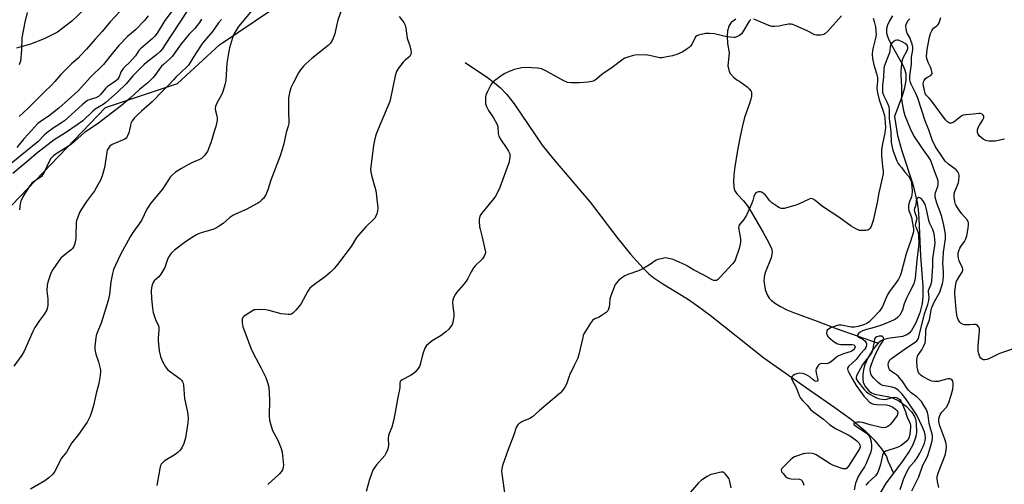
# Model space of a CAD drawing. Units: inches. Extents: x 1267766 to 1273766, y 545451 to 549452.
# Drawn here: x 1269191 to 1269630, y 547191 to 547398 of the extents above; entities that cross this region are included whole.
import ezdxf

# ---------------------------------------------------------------- set-up
doc = ezdxf.new("R2010")
doc.units = ezdxf.units.IN
doc.header["$MEASUREMENT"] = 0
for name, color, linetype in [('HYDRO-Single Line Stream', 4, 'Continuous'), ('NTRL-Trees', 3, 'Continuous'), ('TRANS-Parking Lot', 4, 'Continuous'), ('Undefined', 1, 'Continuous')]:
    doc.layers.add(name, color=color, linetype=linetype)

msp = doc.modelspace()

# ---------------------------------------------------------------- linework, layer by layer
at = {"layer": 'HYDRO-Single Line Stream'}
for points in [[(1269579.81, 547399.89), (1269578.5, 547397.68), (1269577.57, 547395.63), (1269577.15, 547394.14), (1269577.22, 547392.1), (1269578.05, 547389.48), (1269579.63, 547386.3), (1269584.27, 547378.11), (1269585.19, 547376.02), (1269585.71, 547374.12), (1269585.77, 547371.26), (1269585.15, 547367.68), (1269584.16, 547364.12), (1269580.68, 547354.98), (1269582.12, 547346.45), (1269583.93, 547339.68), (1269588.93, 547324.82), (1269590.81, 547316.61), (1269591.25, 547313.46), (1269591.57, 547309.49), (1269592.3, 547292.7), (1269593.34, 547279.24), (1269593.37, 547274.86), (1269593.09, 547271.59), (1269592.03, 547267.35), (1269590.3, 547263.02), (1269588.29, 547259.58), (1269587.3, 547258.41), (1269586.28, 547257.59), (1269584.26, 547256.89), (1269577.75, 547256.02), (1269575.53, 547255.4), (1269574.46, 547254.77), (1269573.4, 547253.87), (1269573.4, 547253.87)], [(1269509.94, 547398.36), (1269507.86, 547396.94), (1269507.05, 547395.54), (1269506.36, 547393.23), (1269506.12, 547390.85), (1269506.3, 547387.48), (1269507.05, 547383.37), (1269506.38, 547377.51), (1269507.02, 547374.99), (1269507.63, 547373.96), (1269508.89, 547372.57), (1269510.38, 547371.36), (1269511.74, 547370.53), (1269515.04, 547368.14), (1269516.12, 547367.12), (1269516.67, 547366.39), (1269516.92, 547365.77), (1269517.02, 547364.77), (1269516.96, 547363.91), (1269516.72, 547362.64), (1269516, 547360.25), (1269513.89, 547354.46), (1269512.82, 547350.29), (1269511.74, 547345.25), (1269510.61, 547339.1), (1269509.56, 547332.54), (1269509.1, 547328.92), (1269508.94, 547325.82), (1269509.07, 547323.62), (1269509.29, 547322.55), (1269509.54, 547321.88), (1269509.86, 547321.32), (1269510.59, 547320.41), (1269513.46, 547317.36), (1269515.04, 547315.29), (1269516.84, 547312.52), (1269522.2, 547303.19), (1269523.87, 547300.32), (1269525.07, 547297.98), (1269525.85, 547296.05), (1269526.18, 547294.65), (1269526.09, 547293.38), (1269525.71, 547291.9), (1269523.23, 547285.66), (1269522.75, 547284.17), (1269522.56, 547283.12), (1269522.55, 547281.76), (1269522.76, 547279.82), (1269523.14, 547277.86), (1269523.6, 547276.2), (1269523.94, 547275.43), (1269524.38, 547274.69), (1269524.92, 547273.97), (1269525.79, 547273.05), (1269527.65, 547271.56), (1269529.85, 547270.21), (1269532.67, 547268.8), (1269535.67, 547267.55), (1269546.32, 547263.71), (1269554.75, 547260.5), (1269573.4, 547253.87)], [(1269389.28, 547379.11), (1269399.34, 547372.38), (1269402.49, 547370.04), (1269405.13, 547367.82), (1269407.98, 547364.78), (1269411.19, 547360.63), (1269423.72, 547342.15), (1269428.77, 547335.88), (1269445.1, 547316.71), (1269457.4, 547300.6), (1269463.07, 547293.54), (1269468.66, 547287.32), (1269471.2, 547284.88), (1269473.39, 547283.05), (1269477.42, 547280.35), (1269488.44, 547273.71), (1269492.98, 547270.57), (1269498.57, 547266.37), (1269522.48, 547247.34), (1269542.99, 547232.87), (1269554.1, 547225.22), (1269561.52, 547219.8), (1269567.62, 547214.82), (1269571.71, 547210.82), (1269574.94, 547206.76), (1269577.1, 547203.36), (1269577.7, 547201.49), (1269580.22, 547195.86)], [(1269573.4, 547253.87), (1269571.1, 547251.13), (1269568.93, 547247.56), (1269567.34, 547243.95), (1269566.88, 547241.98), (1269566.63, 547239.98), (1269566.6, 547238), (1269566.83, 547236.38), (1269567.81, 547234.49), (1269569.43, 547232.48), (1269570.55, 547231.73), (1269572.01, 547231.19), (1269578.17, 547230.03), (1269579.88, 547229.57), (1269582.64, 547228.16), (1269585.91, 547225.74), (1269588.36, 547223.3), (1269589.72, 547221.26), (1269590.11, 547219.97), (1269590.35, 547218.34), (1269590.47, 547214.11), (1269590.22, 547212.31), (1269589.67, 547210.45), (1269588.7, 547208.21), (1269587.44, 547205.94), (1269584.61, 547201.73), (1269580.22, 547195.86)], [(1269580.22, 547195.86), (1269577.04, 547191.61), (1269574.15, 547186.86)]]:
    msp.add_lwpolyline(points, dxfattribs=at)
at = {"layer": 'NTRL-Trees'}
msp.add_lwpolyline([(1269169.89, 547297.46), (1269228.97, 547358.93), (1269261.1, 547369.64), (1269279.87, 547386.96), (1269328.05, 547419.51), (1269410.07, 547465.58), (1269435.42, 547498.94), (1269437, 547576.37), (1269436.12, 547609.61), (1269417.89, 547674.72), (1269369.72, 547728.1), (1269338.47, 547764.56), (1269322.84, 547814.04), (1269325.45, 547879.14), (1269339.77, 547932.53), (1269397.06, 548005.44), (1269447.84, 548084.87), (1269446.54, 548200.76)], dxfattribs=at)
at = {"layer": 'TRANS-Parking Lot'}
msp.add_polyline3d([(1269219.66, 547402.88, 0), (1269214.08, 547397.54, 0), (1269207.59, 547392.55, 0), (1269201.75, 547389.61, 0), (1269195.65, 547387.25, 0), (1269189.35, 547385.5, 0)], dxfattribs=at)
at = {"layer": 'Undefined'}
for points, elevation in [([(1269262.32, 547407.05), (1269255.44, 547397.76), (1269252.04, 547392.14), (1269251.01, 547390.83), (1269249.87, 547389.61), (1269244.67, 547385.2), (1269243.93, 547384.34), (1269242.35, 547382.03), (1269241.27, 547380.71), (1269239.72, 547379.05), (1269237.64, 547377.18), (1269236.87, 547376.39), (1269236.02, 547375.07), (1269234.92, 547372.37), (1269234.35, 547371.46), (1269233.28, 547370.52), (1269230.75, 547368.95), (1269229.81, 547368.26), (1269229, 547367.41), (1269226.97, 547364.88), (1269225.95, 547363.91), (1269224.75, 547363.3), (1269221.75, 547362.37), (1269221.05, 547362.04), (1269220.41, 547361.63), (1269218.69, 547360.18), (1269210.77, 547353.04), (1269209.44, 547352.1), (1269205.68, 547349.84), (1269202.91, 547347.73), (1269201.82, 547346.77), (1269198.8, 547343.7), (1269193.41, 547339.17), (1269186.99, 547334.04)], 526), ([(1269237.85, 547404.35), (1269231.08, 547397.19), (1269227.54, 547392.87), (1269224.4, 547389.5), (1269220.59, 547385.03), (1269218, 547382.25), (1269216.78, 547381.02), (1269213.87, 547378.4), (1269211.61, 547376.17), (1269209.18, 547373.71), (1269206.38, 547370.51), (1269205.04, 547369.1), (1269201.7, 547365.85), (1269194.37, 547358.49), (1269190.58, 547354.97)], 530), ([(1269295.84, 547404.22), (1269288.3, 547395.04), (1269287.22, 547393.48), (1269286.28, 547391.72), (1269285.67, 547390.1), (1269284.36, 547385.66), (1269283.64, 547382.29), (1269283.17, 547378.83), (1269282.59, 547370.99), (1269282.21, 547369.04), (1269281.53, 547366.58), (1269281.04, 547365.25), (1269278.54, 547360.68), (1269278.02, 547359.38), (1269277.94, 547358.56), (1269278.04, 547357.43), (1269278.69, 547355.24), (1269278.86, 547354.42), (1269278.8, 547353.32), (1269278.53, 547351.92), (1269278.18, 547350.54), (1269277.4, 547348.31), (1269275.91, 547343.29), (1269275, 547340.58), (1269274.42, 547339.3), (1269273.07, 547337.45), (1269272.48, 547336.84), (1269271.81, 547336.31), (1269270.56, 547335.6), (1269268.11, 547334.54), (1269266, 547333.52), (1269262.91, 547331.85), (1269260.2, 547330.13), (1269258.89, 547329), (1269257.89, 547327.96), (1269257.08, 547326.78), (1269254.48, 547322.54), (1269249.13, 547316.14), (1269248.3, 547315), (1269247.52, 547313.6), (1269245.05, 547308.55), (1269240.93, 547302.82), (1269239.97, 547301.3), (1269235.73, 547293.48), (1269233.41, 547288.63), (1269232.57, 547286.71), (1269232.12, 547285.03), (1269231.46, 547281.31), (1269230.78, 547275.55), (1269230.19, 547272.97), (1269227.06, 547262.82), (1269225.19, 547258.23), (1269224.84, 547257.17), (1269224.67, 547256.31), (1269224.26, 547252.53), (1269224.25, 547251.4), (1269224.36, 547250.32), (1269224.65, 547248.98), (1269225.86, 547245.5), (1269226.57, 547243.21), (1269226.82, 547242.06), (1269226.86, 547241.19), (1269226.67, 547239.45), (1269226.1, 547235.97), (1269224.91, 547231.49), (1269223.66, 547226.08), (1269222.93, 547223.51), (1269222.16, 547221.27), (1269220.8, 547218.68), (1269216.94, 547213.13), (1269213.9, 547209.25), (1269211.69, 547205.33), (1269209.44, 547202.56), (1269208.72, 547201.32), (1269206.37, 547196.7), (1269205.91, 547195.98), (1269205.36, 547195.35), (1269203.71, 547193.82), (1269201.92, 547192.53), (1269195.59, 547188.83)], 518), ([(1269334.39, 547402.92), (1269332.64, 547397.87), (1269332.14, 547396.16), (1269331.18, 547391.77), (1269330.52, 547389.88), (1269329.92, 547388.59), (1269329.25, 547387.67), (1269328.23, 547386.63), (1269321.02, 547380.78), (1269318.32, 547378.42), (1269317.28, 547377.39), (1269316.01, 547375.81), (1269315.05, 547374.4), (1269312.67, 547369.82), (1269311.67, 547367.72), (1269311.04, 547365.54), (1269310.64, 547363.29), (1269310.61, 547356.46), (1269310.8, 547353.28), (1269310.68, 547351.83), (1269310.47, 547350.68), (1269309.56, 547347.89), (1269308.3, 547342.22), (1269306.94, 547337.41), (1269302.74, 547326.61), (1269301.32, 547322.23), (1269300.43, 547320.11), (1269299.91, 547319.1), (1269299.39, 547318.41), (1269298.77, 547317.78), (1269297.65, 547316.81), (1269296.95, 547316.3), (1269291.76, 547313.5), (1269287.25, 547311.6), (1269285.81, 547310.86), (1269284.47, 547309.92), (1269281.46, 547307.24), (1269278.94, 547305.63), (1269277.64, 547304.9), (1269276.84, 547304.56), (1269272.11, 547303.18), (1269270.42, 547302.59), (1269269.61, 547302.23), (1269268.09, 547301.33), (1269264.62, 547299.07), (1269259.75, 547295.37), (1269258.44, 547294.22), (1269257.93, 547293.58), (1269257.34, 547292.66), (1269256.86, 547291.6), (1269255.42, 547287.7), (1269253.72, 547284.61), (1269252.86, 547283.48), (1269250.79, 547281.71), (1269250.32, 547281), (1269249.85, 547279.94), (1269249.48, 547278.54), (1269249.43, 547277.1), (1269249.55, 547273.89), (1269250, 547269.3), (1269250.26, 547267.6), (1269250.66, 547266.27), (1269251.35, 547264.45), (1269252.54, 547261.89), (1269252.79, 547261.11), (1269252.83, 547259.71), (1269252.44, 547256.17), (1269252.45, 547255.06), (1269252.98, 547250.5), (1269253.56, 547247.89), (1269253.92, 547246.77), (1269254.45, 547245.7), (1269255.82, 547243.38), (1269256.68, 547242.18), (1269258.02, 547241.05), (1269262.33, 547237.97), (1269262.93, 547237.36), (1269263.32, 547236.72), (1269263.58, 547235.99), (1269263.73, 547235.12), (1269264.19, 547229.16), (1269265.63, 547223.08), (1269265.78, 547221.94), (1269265.85, 547220.45), (1269265.72, 547218.38), (1269264.71, 547211.65), (1269263.89, 547209.13), (1269263.06, 547207.28), (1269262.27, 547206.17), (1269261.26, 547205.19), (1269259.65, 547203.96), (1269256.35, 547202.01), (1269255.17, 547201.21), (1269254.12, 547200.31), (1269253.79, 547199.89), (1269253.56, 547199.38), (1269253.2, 547197.98), (1269251.85, 547190.41)], 516), ([(1269265.56, 547402.17), (1269255.36, 547386.59), (1269254.36, 547385.17), (1269253.35, 547383.91), (1269251.9, 547382.56), (1269247.24, 547378.99), (1269246.15, 547378.08), (1269241.28, 547373.05), (1269239.19, 547370.6), (1269238.2, 547369.55), (1269234.34, 547365.85), (1269229.12, 547361.21), (1269227.94, 547360.33), (1269224.43, 547358.18), (1269223.32, 547357.42), (1269218.9, 547353.11), (1269216.39, 547351.19), (1269211.21, 547347.72), (1269206.14, 547344.56), (1269204.73, 547343.6), (1269198.33, 547338.53), (1269194.79, 547335.43), (1269187.76, 547329.61)], 524), ([(1269248.03, 547399.81), (1269246.47, 547397.82), (1269242.33, 547393.6), (1269238.9, 547390.69), (1269235.04, 547386.64), (1269232.15, 547383.28), (1269228.06, 547378.14), (1269222.15, 547372.36), (1269220.99, 547371.1), (1269218.53, 547368.15), (1269216.81, 547366.35), (1269208.24, 547358.73), (1269203.99, 547355.44), (1269199.86, 547352.58), (1269198.83, 547351.78), (1269194.5, 547347.16), (1269192.64, 547345.04), (1269189.43, 547341.15)], 528), ([(1269194.16, 547401.31), (1269193.02, 547396.97), (1269191.8, 547389.99), (1269191.61, 547384.65), (1269191.1, 547379.72), (1269190.91, 547378.88), (1269190.6, 547378.07)], 532), ([(1269359.89, 547399.58), (1269361.97, 547396.91), (1269362.61, 547395.75), (1269362.93, 547394.32), (1269363.53, 547389.89), (1269364.7, 547386.47), (1269365.16, 547384.51), (1269365.27, 547383.41), (1269365.13, 547382.7), (1269364.79, 547382.08), (1269364.24, 547381.49), (1269362.53, 547380.07), (1269361.74, 547379.27), (1269359.66, 547376.5), (1269358.76, 547375.04), (1269358.19, 547373.08), (1269356.07, 547362.99), (1269355.71, 547361.6), (1269354.93, 547359.55), (1269349.84, 547347.58), (1269349.41, 547346.23), (1269348.96, 547344.31), (1269348.56, 547342.04), (1269347.28, 547332.64), (1269347.19, 547331.47), (1269347.32, 547330.08), (1269347.69, 547328.15), (1269349.13, 547323.43), (1269349.48, 547322.02), (1269350.29, 547315.52), (1269350.39, 547314.05), (1269350.3, 547312.9), (1269349.94, 547311.56), (1269349.45, 547310.26), (1269349.19, 547309.79), (1269348.66, 547309.13), (1269345.06, 547305.78), (1269341.82, 547302.11), (1269340.98, 547300.95), (1269338.47, 547297.06), (1269332.44, 547288.96), (1269331.17, 547287.39), (1269329.28, 547285.53), (1269327.1, 547283.56), (1269321.69, 547279.82), (1269320.17, 547278.47), (1269319.21, 547277.05), (1269316.11, 547271.27), (1269313.93, 547268.61), (1269312.55, 547267.21), (1269311.88, 547266.84), (1269311.37, 547266.71), (1269310.52, 547266.67), (1269309.06, 547266.76), (1269307.33, 547267.02), (1269301.94, 547268.45), (1269300.51, 547268.76), (1269298.19, 547268.87), (1269295.87, 547268.81), (1269295.32, 547268.69), (1269294.54, 547268.35), (1269291.31, 547266.27), (1269290.63, 547265.74), (1269290.26, 547265.35), (1269289.97, 547264.62), (1269289.96, 547262.89), (1269290.26, 547261.17), (1269291.8, 547257.26), (1269293.81, 547251.67), (1269295.07, 547249.07), (1269298.3, 547243.08), (1269299.5, 547240.69), (1269300.48, 547238.56), (1269301.46, 547235.95), (1269301.76, 547234.25), (1269302.08, 547228.61), (1269301.98, 547221.34), (1269302.13, 547219.63), (1269302.86, 547216.89), (1269303.48, 547215), (1269305.84, 547210.61), (1269307.35, 547206.95), (1269307.73, 547205.26), (1269308.29, 547200.9), (1269308.37, 547199.57), (1269308.26, 547198.5), (1269307.95, 547197.47), (1269307.38, 547196.53), (1269306.37, 547195.48), (1269301.44, 547190.88)], 514), ([(1269571.27, 547398.76), (1269571.71, 547397.41), (1269572.3, 547394.96), (1269572.48, 547393.01), (1269572.49, 547391.33), (1269572.32, 547389.91), (1269571.16, 547385.76), (1269570.86, 547384.37), (1269570.79, 547382.63), (1269570.9, 547380.89), (1269571.49, 547378), (1269572.68, 547374.21), (1269573.16, 547372.28), (1269573.2, 547370.9), (1269572.9, 547367.56), (1269573, 547366.4), (1269573.25, 547364.94), (1269573.83, 547362.34), (1269575.5, 547357.83), (1269576.29, 547355.35), (1269576.45, 547354.24), (1269576.71, 547350.04), (1269576.47, 547347.63), (1269575.23, 547342.07), (1269575.01, 547340.13), (1269575, 547337.59), (1269575.31, 547332.69), (1269575.65, 547330.56), (1269575.61, 547329.44), (1269573.75, 547320.99), (1269573.03, 547316.68), (1269571.17, 547308.58), (1269570.55, 547306.33), (1269570.21, 547305.55), (1269569.9, 547305.11), (1269569.28, 547304.59), (1269568.8, 547304.34), (1269567.99, 547304.16), (1269567.14, 547304.09), (1269565.98, 547304.1), (1269565.14, 547304.21), (1269563.52, 547304.88), (1269561.46, 547306.06), (1269555.85, 547310.06), (1269549.08, 547314.51), (1269547.89, 547315.4), (1269545.16, 547317.72), (1269544.2, 547318.28), (1269543.44, 547318.35), (1269542.66, 547318.13), (1269537.9, 547315.88), (1269536.25, 547315.24), (1269531.61, 547314.01), (1269530.76, 547313.88), (1269530.2, 547313.9), (1269529.42, 547314.18), (1269528.67, 547314.62), (1269526, 547316.52), (1269525.2, 547317.35), (1269523.24, 547319.82), (1269522.21, 547320.78), (1269521.51, 547321.2), (1269521.02, 547321.37), (1269520.48, 547321.4), (1269519.93, 547321.33), (1269518.92, 547320.93), (1269518.4, 547320.36), (1269517.99, 547319.33), (1269517.56, 547317.46), (1269517.19, 547316.37), (1269514.7, 547310.98), (1269513.56, 547309.07), (1269511.75, 547306.89), (1269511.33, 547306.2), (1269511.22, 547305.37), (1269511.69, 547303.01), (1269512.01, 547300.45), (1269512.06, 547299.09), (1269511.99, 547298.05), (1269511.5, 547296.12), (1269509.68, 547290.89), (1269509.27, 547290.14), (1269508.53, 547289.23), (1269502.88, 547283.13), (1269501.83, 547282.16), (1269501.36, 547281.91), (1269500.89, 547281.82), (1269500.14, 547281.88), (1269499.38, 547282.12), (1269496.11, 547284.05), (1269491.14, 547286.63), (1269488.52, 547288.27), (1269487.48, 547288.8), (1269482.07, 547291.15), (1269480.12, 547291.69), (1269478.72, 547291.88), (1269477.85, 547291.8), (1269476.68, 547291.55), (1269475.24, 547291.16), (1269474.42, 547290.84), (1269471.47, 547288.81), (1269468.2, 547286.86), (1269466.61, 547286.14), (1269461.92, 547284.46), (1269460.57, 547283.91), (1269459.58, 547283.29), (1269457.75, 547281.81), (1269456.91, 547281), (1269456.28, 547280.02), (1269454.21, 547275.06), (1269453.82, 547273.66), (1269453.63, 547271.22), (1269453.48, 547270.13), (1269453.22, 547269.08), (1269452.91, 547268.37), (1269452.15, 547267.59), (1269450.03, 547266.1), (1269448.78, 547265.4), (1269447.02, 547264.73), (1269446.04, 547264.02), (1269445.2, 547262.88), (1269442.31, 547258), (1269441.99, 547257.26), (1269441.75, 547256.47), (1269440.01, 547248.87), (1269439.52, 547247.21), (1269437.91, 547243.91), (1269436.06, 547239.86), (1269435.62, 547238.76), (1269434.56, 547235.62), (1269434, 547234.57), (1269433.19, 547233.33), (1269432.64, 547232.62), (1269431.8, 547231.79), (1269422.49, 547223.83), (1269419.43, 547220.98), (1269418.25, 547220.27), (1269415.47, 547219.24), (1269414.66, 547218.87), (1269413.22, 547217.9), (1269412.81, 547217.52), (1269412.49, 547217.08), (1269412.15, 547216.32), (1269411.03, 547213.04), (1269408.45, 547206.45), (1269406.06, 547199.35), (1269405.68, 547197.92), (1269405.62, 547197.06), (1269405.75, 547195.61), (1269407.23, 547185.06)], 510), ([(1269557.06, 547399.8), (1269550.98, 547392.97), (1269549.69, 547391.87), (1269549.21, 547391.6), (1269548.67, 547391.42), (1269547.8, 547391.28), (1269546.63, 547391.22), (1269545.77, 547391.3), (1269545.22, 547391.46), (1269541.82, 547393.13), (1269536.76, 547395.42), (1269535.42, 547395.98), (1269534.61, 547396.22), (1269533.52, 547396.21), (1269530.46, 547395.49), (1269529.29, 547395.3), (1269527.22, 547395.13), (1269526.05, 547395.17), (1269524.67, 547395.61), (1269518.75, 547398.13), (1269517.96, 547398.4)], 512), ([(1269635.46, 547251.94), (1269628.91, 547249.79), (1269627.29, 547249.1), (1269623.02, 547247.06), (1269621.94, 547246.62), (1269620.94, 547246.46), (1269620.47, 547246.48), (1269620.01, 547246.62), (1269619.18, 547247.21), (1269618.73, 547247.84), (1269618.25, 547249.07), (1269618.03, 547250.17), (1269617.96, 547251.34), (1269617.99, 547252.52), (1269618.66, 547259.37), (1269618.63, 547260.23), (1269618.36, 547260.96), (1269617.74, 547261.75), (1269617.35, 547262.05), (1269616.91, 547262.21), (1269616.16, 547262.24), (1269614.24, 547262.04), (1269612.73, 547262), (1269611.85, 547262.07), (1269611.07, 547262.32), (1269610.4, 547262.73), (1269609.86, 547263.3), (1269609.29, 547264.22), (1269608.84, 547265.22), (1269608.49, 547266.58), (1269608.21, 547268.88), (1269607.69, 547275.98), (1269607.67, 547277.16), (1269607.74, 547278.02), (1269608.09, 547280.21), (1269608.44, 547281.53), (1269609.05, 547282.73), (1269610.8, 547285.41), (1269611.04, 547285.9), (1269611.17, 547286.4), (1269611.13, 547286.92), (1269610.98, 547287.45), (1269609.6, 547290.67), (1269609.22, 547291.76), (1269609.07, 547292.88), (1269609.14, 547294.01), (1269609.37, 547295.11), (1269609.88, 547296.33), (1269610.29, 547297.02), (1269611.93, 547299.17), (1269612.56, 547300.44), (1269612.92, 547301.83), (1269613.59, 547305.25), (1269613.76, 547306.7), (1269613.73, 547307.54), (1269613.53, 547308.19), (1269613.1, 547308.87), (1269610.65, 547311.65), (1269609.22, 547313.6), (1269608.02, 547315.63), (1269607.79, 547316.16), (1269607.57, 547317), (1269607.29, 547319.01), (1269607.29, 547320.44), (1269607.61, 547321.54), (1269608.88, 547324.37), (1269609.24, 547325.43), (1269609.45, 547326.58), (1269609.61, 547328.02), (1269609.59, 547328.87), (1269609.46, 547329.4), (1269608.93, 547330.37), (1269608.21, 547331.23), (1269604.83, 547333.71), (1269603.31, 547335.05), (1269602.65, 547335.95), (1269601, 547338.6), (1269599.22, 547341.18), (1269598.64, 547342.14), (1269597.68, 547344.17), (1269596.02, 547349.05), (1269594.57, 547352.55), (1269591.19, 547363.08), (1269590.25, 547365.17), (1269588.17, 547369.32), (1269587.86, 547370.11), (1269587.62, 547371.38), (1269587.61, 547373.07), (1269588.27, 547378.37), (1269588.37, 547381.49), (1269588.89, 547384.69), (1269588.9, 547385.84), (1269588.65, 547387.27), (1269588.08, 547388.87), (1269587.51, 547390.17), (1269586.55, 547391.85), (1269586.22, 547392.6), (1269585.87, 547394.03), (1269585.8, 547395.21), (1269585.91, 547396.01), (1269586.19, 547396.78), (1269586.84, 547397.74), (1269587.64, 547398.57)], 510), ([(1269629.75, 547344.92), (1269625.59, 547344.01), (1269622.74, 547343.99), (1269621.37, 547344.22), (1269620.21, 547344.93), (1269618.51, 547346.4), (1269618, 547347.04), (1269617.7, 547347.9), (1269617.75, 547349.02), (1269618.05, 547350.12), (1269618.61, 547351.16), (1269620.06, 547353.42), (1269620.51, 547354.44), (1269620.54, 547354.92), (1269620.49, 547355.12), (1269620.26, 547355.51), (1269619.74, 547356), (1269619.11, 547356.32), (1269618.32, 547356.37), (1269615.78, 547355.99), (1269612.54, 547355.78), (1269611.4, 547355.59), (1269610.75, 547355.33), (1269610.28, 547355.03), (1269607.86, 547352.99), (1269606.93, 547352.34), (1269606, 547352), (1269605.29, 547352.04), (1269604.42, 547352.53), (1269603.53, 547353.47), (1269597.17, 547362.02), (1269596.24, 547363.1), (1269594.94, 547364.36), (1269594.55, 547364.91), (1269594.33, 547365.41), (1269594.03, 547366.5), (1269593.6, 547368.75), (1269593.52, 547369.59), (1269593.62, 547370.37), (1269593.94, 547371.06), (1269594.56, 547371.88), (1269595.21, 547372.36), (1269596.87, 547373.31), (1269597.34, 547373.83), (1269597.45, 547374.3), (1269597.39, 547375.1), (1269597.1, 547376.22), (1269596.76, 547376.99), (1269595.83, 547378.71), (1269595.52, 547379.47), (1269595.18, 547380.8), (1269595.06, 547381.89), (1269595.13, 547383.25), (1269595.34, 547384.9), (1269596.37, 547390.28), (1269596.79, 547391.95), (1269597.37, 547393.22), (1269598.17, 547394.33), (1269599.61, 547395.4), (1269600.24, 547396.05), (1269600.59, 547396.71), (1269601.33, 547399.11)], 512), ([(1269280.71, 547398.25), (1269279.41, 547396.67), (1269276.75, 547392.94), (1269272.32, 547387.61), (1269269.09, 547382.94), (1269265.97, 547377.82), (1269265.1, 547376.9), (1269262.9, 547374.95), (1269260.31, 547372.47), (1269259.3, 547371.38), (1269257.76, 547369.51), (1269254.32, 547366.12), (1269249.81, 547361.48), (1269245.06, 547357.4), (1269242.92, 547355.45), (1269241.92, 547354.42), (1269240.97, 547353.05), (1269240.34, 547351.84), (1269240.1, 547351.03), (1269239.76, 547349.02), (1269239.36, 547347.62), (1269238.86, 547346.28), (1269238.6, 547345.79), (1269238.26, 547345.38), (1269237.61, 547344.9), (1269236.62, 547344.37), (1269233.06, 547342.93), (1269232.01, 547342.42), (1269231.01, 547341.69), (1269230.34, 547340.87), (1269229.84, 547339.91), (1269229.6, 547339.06), (1269228.68, 547333), (1269228.4, 547331.62), (1269227.53, 547328.55), (1269226.79, 547326.56), (1269225.68, 547324.45), (1269224.17, 547321.88), (1269220.53, 547317.1), (1269218.32, 547313.67), (1269217.48, 547312.13), (1269216.47, 547309.69), (1269216.15, 547308.62), (1269216, 547307.55), (1269215.84, 547301.99), (1269215.73, 547300.54), (1269215.32, 547298.27), (1269214.89, 547296.97), (1269214.36, 547296.1), (1269213.78, 547295.51), (1269210.24, 547292.83), (1269209.16, 547291.85), (1269208.27, 547290.68), (1269205.59, 547286.79), (1269205, 547285.78), (1269204.54, 547284.72), (1269203.31, 547281.13), (1269202.99, 547279.74), (1269202.93, 547277.23), (1269203.26, 547273.67), (1269203.35, 547270.97), (1269203.23, 547269.8), (1269202.87, 547268.7), (1269201.85, 547266.97), (1269199.59, 547264), (1269197.54, 547260.89), (1269196.65, 547259.07), (1269192.75, 547250.33), (1269191.76, 547248.57), (1269188.17, 547243.59)], 520), ([(1269271.86, 547398.36), (1269270.94, 547396.9), (1269268.82, 547394.22), (1269266.34, 547391.66), (1269264.81, 547389.93), (1269262.38, 547386.76), (1269258.85, 547381.9), (1269257.7, 547380.69), (1269254.93, 547378.23), (1269254.06, 547377.36), (1269252.8, 547375.8), (1269251.07, 547373.32), (1269250.28, 547372.33), (1269247.85, 547369.96), (1269244.2, 547366.99), (1269239.97, 547363.1), (1269236.13, 547359.86), (1269225.32, 547351.58), (1269219.66, 547347.83), (1269213.8, 547342.67), (1269211.4, 547340.94), (1269207.01, 547338.28), (1269205.91, 547337.38), (1269204.71, 547336.17), (1269203.96, 547334.96), (1269201.87, 547330.41), (1269200.99, 547328.91), (1269200.46, 547328.27), (1269199.84, 547327.72), (1269197.34, 547326.19), (1269196.24, 547325.27), (1269195.01, 547323.61), (1269192.59, 547319.88), (1269191.77, 547318.32), (1269191.33, 547317.25), (1269191.05, 547315.99), (1269190.71, 547313.34)], 522), ([(1269516.62, 547398.23), (1269515.96, 547397.44), (1269513.14, 547392.74), (1269512.49, 547391.81), (1269511.64, 547391.13), (1269510.4, 547390.53), (1269509.62, 547390.27), (1269509.08, 547390.19), (1269507.41, 547390.29), (1269504.61, 547390.73), (1269500.52, 547391.82), (1269498.22, 547392.05), (1269496.5, 547391.97), (1269493.4, 547391.28), (1269492.65, 547390.96), (1269492.08, 547390.43), (1269491.53, 547389.48), (1269490.45, 547387.21), (1269489.85, 547386.34), (1269489.22, 547385.79), (1269487.81, 547384.79), (1269486.37, 547383.84), (1269485.36, 547383.3), (1269483.7, 547382.69), (1269481.72, 547382.1), (1269478.51, 547381.37), (1269477.05, 547381.12), (1269476.17, 547381.11), (1269475.31, 547381.22), (1269471.45, 547382.22), (1269469.74, 547382.43), (1269465.01, 547382.31), (1269463.86, 547382.08), (1269461.86, 547381.49), (1269460.48, 547380.98), (1269459.74, 547380.56), (1269454.85, 547376.8), (1269450.27, 547373.66), (1269447.85, 547371.55), (1269446.84, 547370.95), (1269445.77, 547370.54), (1269444.08, 547370.3), (1269440.37, 547370.01), (1269436.67, 547370.02), (1269435.02, 547370.18), (1269434.31, 547370.39), (1269433.26, 547370.88), (1269424.99, 547375.44), (1269423.41, 547376.2), (1269422.61, 547376.43), (1269421.53, 547376.57), (1269416.17, 547376.81), (1269414.47, 547376.61), (1269411.38, 547375.88), (1269409.77, 547375.35), (1269407.7, 547374.51), (1269406.69, 547373.96), (1269405.23, 547372.95), (1269402.57, 547371.05), (1269401.48, 547370.09), (1269400.84, 547369.15), (1269399.88, 547367.36), (1269399.13, 547365.81), (1269398.62, 547364.51), (1269398.43, 547363.69), (1269398.36, 547362.82), (1269398.37, 547361.66), (1269398.48, 547360.81), (1269398.92, 547359.47), (1269399.76, 547357.67), (1269401.96, 547354.38), (1269403.62, 547351.42), (1269403.96, 547350.36), (1269404.12, 547347.46), (1269404.39, 547346.16), (1269405.08, 547344.86), (1269407.99, 547340.66), (1269408.74, 547339.47), (1269409.23, 547338.31), (1269409.33, 547337.12), (1269409.14, 547335.75), (1269408.76, 547334.36), (1269404.74, 547323.29), (1269403.97, 547321.42), (1269402.92, 547319.47), (1269402.18, 547318.34), (1269396.65, 547311.74), (1269396.09, 547310.78), (1269395.73, 547309.77), (1269395.62, 547309.25), (1269395.57, 547308.4), (1269395.79, 547305.81), (1269396.04, 547304.66), (1269397, 547301.23), (1269398.18, 547295.85), (1269398.38, 547294.45), (1269398.29, 547293.66), (1269397.85, 547292.68), (1269397.06, 547291.53), (1269393.79, 547288.33), (1269393.05, 547287.46), (1269392.01, 547285.75), (1269390.51, 547282.75), (1269389.82, 547281.59), (1269388.8, 547280.25), (1269385.66, 547276.68), (1269385.01, 547275.69), (1269384.18, 547274.11), (1269383.8, 547273.01), (1269383.72, 547272.2), (1269383.85, 547270.24), (1269384.25, 547267.14), (1269384.23, 547265.97), (1269383.82, 547263.04), (1269383.56, 547262.21), (1269383.28, 547261.71), (1269382.01, 547260.11), (1269380.75, 547258.89), (1269378.64, 547257.37), (1269374.62, 547254.94), (1269372.96, 547253.67), (1269372.1, 547252.87), (1269371.5, 547251.91), (1269370.74, 547250.03), (1269370.11, 547248.08), (1269369.28, 547244.31), (1269368.95, 547243.52), (1269368.33, 547242.55), (1269367.06, 547240.97), (1269366.22, 547240.19), (1269364.99, 547239.44), (1269361.22, 547237.5), (1269360.66, 547237.06), (1269360.44, 547236.75), (1269360.25, 547236.07), (1269360.2, 547234.13), (1269360.08, 547233.28), (1269359.29, 547229.61), (1269357.49, 547219.81), (1269356.6, 547216.46), (1269355.46, 547213.63), (1269355.17, 547212.63), (1269355.09, 547211.53), (1269355.12, 547208.29), (1269355.01, 547207.44), (1269354.69, 547206.34), (1269354.06, 547204.73), (1269353.5, 547203.74), (1269349.82, 547199.6), (1269348.77, 547198.22), (1269348.21, 547197.22), (1269346.77, 547193.1), (1269345.26, 547187.8)], 512), ([(1269600.51, 547189.6), (1269599.95, 547192.28), (1269599.76, 547193.6), (1269599.79, 547194.4), (1269600.37, 547196.3), (1269603.34, 547204.02), (1269603.74, 547205.98), (1269603.88, 547207.69), (1269603.7, 547209.13), (1269603.16, 547211.06), (1269600.95, 547216.99), (1269600.51, 547218.98), (1269600.51, 547220.11), (1269600.74, 547221.19), (1269601.21, 547222.22), (1269601.88, 547223.14), (1269603.88, 547225.42), (1269604.47, 547226.38), (1269604.95, 547227.42), (1269606.04, 547230.77), (1269606.71, 547233.35), (1269606.94, 547234.8), (1269606.95, 547236.24), (1269606.75, 547236.98), (1269606.47, 547237.42), (1269605.9, 547237.91), (1269605.45, 547238.06), (1269604.69, 547238.03), (1269603.9, 547237.88), (1269600.25, 547236.84), (1269599.5, 547236.76), (1269598.61, 547236.79), (1269597.44, 547236.96), (1269596.6, 547237.23), (1269593.16, 547239.04), (1269592.46, 547239.56), (1269591.93, 547240.17), (1269591.5, 547240.85), (1269591.06, 547241.89), (1269590.77, 547243.24), (1269590.71, 547246.15), (1269590.78, 547247.29), (1269590.97, 547248.06), (1269591.38, 547248.77), (1269592.91, 547250.86), (1269593.85, 547252.7), (1269594.39, 547254.06), (1269594.59, 547255.21), (1269594.66, 547258.77), (1269594.77, 547259.88), (1269595.04, 547260.89), (1269596.32, 547264.28), (1269597.07, 547268.59), (1269597.39, 547269.79), (1269598.52, 547272.41), (1269600.93, 547276.69), (1269601.6, 547278.55), (1269602.09, 547280.38), (1269602.41, 547282.12), (1269602.53, 547283.81), (1269602.53, 547285.54), (1269602.34, 547289.8), (1269602.38, 547291.54), (1269602.63, 547294.49), (1269603.41, 547300.49), (1269603.44, 547302.47), (1269602.77, 547306.55), (1269601.83, 547310.28), (1269601.15, 547312.41), (1269599.63, 547316.3), (1269598.89, 547319.06), (1269598.83, 547319.91), (1269598.99, 547321.04), (1269599.98, 547323.78), (1269600.22, 547324.84), (1269600.22, 547326.14), (1269599.97, 547327.18), (1269598.71, 547330.31), (1269596.73, 547335.72), (1269595.92, 547337.03), (1269593.21, 547340.66), (1269591.45, 547343.38), (1269589.78, 547345.75), (1269589.07, 547346.93), (1269587.8, 547349.51), (1269585.53, 547355.3), (1269585.01, 547356.94), (1269584.22, 547361.56), (1269584.01, 547363.28), (1269583.99, 547368.21), (1269583.63, 547373.48), (1269583.63, 547375.16), (1269583.96, 547378.31), (1269584.32, 547380.28), (1269584.76, 547381.37), (1269586.38, 547384.46), (1269586.65, 547385.25), (1269586.71, 547385.92), (1269586.6, 547386.31), (1269586.33, 547386.73), (1269585.48, 547387.49), (1269584.22, 547388.29), (1269582.87, 547388.87), (1269582.33, 547389.01), (1269581.81, 547389.04), (1269581.09, 547388.8), (1269580.4, 547388.38), (1269579.55, 547387.69), (1269579.21, 547387.3), (1269578.97, 547386.84), (1269578.81, 547386.03), (1269578.7, 547384.58), (1269578.43, 547383.43), (1269577.65, 547381.17), (1269576.5, 547378.53), (1269576.16, 547377.34), (1269576.04, 547376.27), (1269575.88, 547372.56), (1269575.44, 547368.77), (1269575.33, 547366.79), (1269575.43, 547365.72), (1269575.76, 547364.44), (1269577.49, 547361.15), (1269577.95, 547360.08), (1269578.19, 547359.25), (1269578.32, 547357.82), (1269578.32, 547353.99), (1269579.11, 547348.23), (1269579.27, 547343.37), (1269579.47, 547341.91), (1269580.01, 547339.91), (1269580.57, 547338.27), (1269581.79, 547335.25), (1269582.37, 547334.06), (1269582.83, 547333.41), (1269584.04, 547332.09), (1269585.34, 547330.2), (1269587.16, 547328.16), (1269587.64, 547327.49), (1269588.1, 547326.15), (1269588.4, 547323.95), (1269588.58, 547321.59), (1269588.5, 547320), (1269588.29, 547319.22), (1269587.25, 547316.63), (1269587, 547315.22), (1269586.92, 547314.08), (1269587.08, 547313.04), (1269588.05, 547310.76), (1269588.28, 547309.93), (1269589.13, 547304.84), (1269589.14, 547303.56), (1269587.91, 547299.18), (1269586.49, 547295.5), (1269585.91, 547293.69), (1269584.65, 547288.67), (1269583.7, 547285.22), (1269583.22, 547283.89), (1269582.49, 547282.48), (1269581.14, 547280.54), (1269578.79, 547277.42), (1269577.72, 547275.7), (1269576.99, 547274.16), (1269575.35, 547270.22), (1269574.7, 547269.03), (1269573.9, 547268.02), (1269571.12, 547264.98), (1269569.5, 547263.38), (1269568.43, 547262.7), (1269567.43, 547262.26), (1269564.47, 547261.38), (1269562.91, 547261.04), (1269562.17, 547261.01), (1269561.37, 547261.1), (1269557.11, 547261.97), (1269556.54, 547261.99), (1269555.75, 547261.88), (1269553.49, 547261.24), (1269552.47, 547260.86), (1269551.32, 547260.2), (1269550.79, 547259.68), (1269550.58, 547259.2), (1269550.46, 547258.39), (1269550.5, 547257.84), (1269550.67, 547257.34), (1269550.97, 547256.9), (1269551.57, 547256.31), (1269553.82, 547254.51), (1269554.99, 547253.72), (1269555.98, 547253.38), (1269556.84, 547253.31), (1269561.04, 547253.32), (1269561.92, 547253.24), (1269562.59, 547253.08), (1269563.07, 547252.76), (1269563.2, 547252.23), (1269562.93, 547251.54), (1269562.43, 547250.93), (1269561.87, 547250.49), (1269561.35, 547250.23), (1269557.97, 547249.11), (1269555.82, 547248.21), (1269554.86, 547247.58), (1269552.61, 547245.74), (1269551.4, 547245.01), (1269550.89, 547244.83), (1269550.39, 547244.75), (1269548.23, 547244.84), (1269547.72, 547244.72), (1269547.28, 547244.46), (1269546.7, 547243.87), (1269546.2, 547243.18), (1269545.81, 547242.43), (1269545.69, 547241.9), (1269545.8, 547240.49), (1269546.55, 547237.5), (1269546.53, 547237.1), (1269546.33, 547236.88), (1269545.78, 547236.87), (1269545.14, 547237.14), (1269544.52, 547237.55), (1269542.94, 547238.86), (1269542, 547239.47), (1269540.79, 547240.13), (1269539.71, 547240.43), (1269538.22, 547240.48), (1269537.07, 547240.25), (1269536.3, 547239.87), (1269535.59, 547239.41), (1269535.01, 547238.9), (1269534.8, 547238.51), (1269534.81, 547238.09), (1269535.08, 547237.39), (1269536.93, 547234.16), (1269538.22, 547230.58), (1269538.84, 547229.31), (1269539.8, 547228.11), (1269541.77, 547226.25), (1269543.48, 547224.22), (1269544.71, 547223.14), (1269549.05, 547219.94), (1269551.8, 547217.58), (1269553.18, 547216.54), (1269554.68, 547215.65), (1269560.1, 547213), (1269561.54, 547212.06), (1269563.89, 547210.35), (1269564.86, 547209.4), (1269565.32, 547208.58), (1269565.39, 547207.67), (1269565.09, 547206.74), (1269560.26, 547199.02), (1269559.44, 547198.13), (1269559.06, 547197.91), (1269558.6, 547197.81), (1269557.79, 547197.89), (1269556.94, 547198.12), (1269553.53, 547199.28), (1269552, 547200.14), (1269545.79, 547204.03), (1269544.83, 547204.51), (1269544.14, 547204.72), (1269542.48, 547204.8), (1269541.07, 547204.72), (1269539.96, 547204.56), (1269537.53, 547203.72), (1269536.22, 547203.16), (1269535.48, 547202.75), (1269534.36, 547201.82), (1269530.96, 547198.5), (1269530.43, 547197.87), (1269530.17, 547197.23), (1269530.38, 547196.59), (1269531.03, 547195.72), (1269532.21, 547194.45), (1269533.1, 547193.78), (1269533.86, 547193.53), (1269534.67, 547193.4), (1269538.43, 547193.21), (1269539.15, 547192.96), (1269539.49, 547192.62), (1269539.99, 547191.67), (1269540.35, 547190.61)], 508), ([(1269588.45, 547188.01), (1269591.54, 547194.27), (1269593.42, 547199.5), (1269594.96, 547202.51), (1269595.54, 547203.83), (1269596.83, 547207.74), (1269597.39, 547209.71), (1269597.65, 547211.39), (1269597.62, 547212.79), (1269596.14, 547218.07), (1269595.67, 547221.63), (1269595.39, 547222.97), (1269594.81, 547224.47), (1269593.84, 547226.17), (1269592.71, 547227.85), (1269591.78, 547228.98), (1269590.68, 547229.92), (1269588.14, 547231.78), (1269587.09, 547232.8), (1269586.43, 547233.62), (1269584.45, 547236.61), (1269582.4, 547239.13), (1269581.58, 547239.84), (1269579.46, 547241.25), (1269578.81, 547241.78), (1269578.48, 547242.22), (1269578.25, 547242.72), (1269578.02, 547243.54), (1269577.93, 547244.38), (1269578.04, 547245.15), (1269578.33, 547245.86), (1269578.79, 547246.51), (1269579.42, 547247.12), (1269586.04, 547251.89), (1269590.01, 547254.38), (1269590.68, 547254.9), (1269591.04, 547255.32), (1269591.37, 547255.98), (1269591.59, 547256.71), (1269594.06, 547266.91), (1269595.55, 547271.16), (1269596.02, 547272.98), (1269596.13, 547274.6), (1269595.88, 547276.82), (1269595.89, 547277.37), (1269596.12, 547278.12), (1269597.06, 547280.16), (1269597.41, 547281.57), (1269597.81, 547288.22), (1269597.87, 547291.62), (1269598.71, 547297.31), (1269598.79, 547298.57), (1269598.71, 547300.05), (1269598.52, 547301.81), (1269598.19, 547303.22), (1269597.6, 547304.85), (1269596.46, 547307.21), (1269595.98, 547308.53), (1269595.15, 547312.85), (1269594.48, 547315.33), (1269594.04, 547316.39), (1269593.34, 547317.58), (1269592.66, 547318.39), (1269592.06, 547318.75), (1269591.64, 547318.84), (1269591.25, 547318.82), (1269590.93, 547318.62), (1269590.68, 547318.23), (1269590.46, 547317.46), (1269590.18, 547315.4), (1269589.7, 547313.99), (1269589.57, 547313.39), (1269589.66, 547312.67), (1269590.46, 547310.48), (1269590.66, 547309.66), (1269590.61, 547308.84), (1269590.12, 547307.21), (1269590, 547306.41), (1269590.17, 547305.7), (1269591.02, 547304), (1269591.26, 547303.18), (1269591.44, 547301.72), (1269591.62, 547298.59), (1269591.5, 547296.94), (1269590.65, 547290.89), (1269589.97, 547282.87), (1269589.72, 547281.53), (1269589.3, 547280.29), (1269586.93, 547275.8), (1269586.22, 547274.26), (1269585.06, 547271.37), (1269584.26, 547268.69), (1269583.89, 547267.72), (1269583.06, 547266.37), (1269582.1, 547265.28), (1269581.25, 547264.64), (1269580.26, 547264.11), (1269575.32, 547262.06), (1269571.61, 547260.86), (1269567.76, 547259.82), (1269566.42, 547259.37), (1269565.47, 547258.87), (1269564.66, 547258.14), (1269564.27, 547257.5), (1269564.22, 547257.29), (1269564.27, 547256.95), (1269564.66, 547256.58), (1269566.6, 547255.61), (1269567.64, 547254.72), (1269568.08, 547254.08), (1269568.24, 547253.62), (1269568.27, 547253.13), (1269568.14, 547252.39), (1269567.94, 547251.92), (1269567.47, 547251.25), (1269565.49, 547249.04), (1269563.6, 547246.67), (1269560.28, 547243.51), (1269560, 547243.07), (1269559.85, 547242.56), (1269559.9, 547241.76), (1269560.31, 547240.75), (1269561.94, 547237.81), (1269563.67, 547234.98), (1269565.52, 547232.31), (1269567.1, 547230.28), (1269568.25, 547229.01), (1269569.48, 547227.81), (1269570.37, 547227.14), (1269571.41, 547226.75), (1269572.84, 547226.59), (1269577.12, 547226.38), (1269578.41, 547226.12), (1269580, 547225.3), (1269581.22, 547224.44), (1269581.8, 547223.8), (1269582.04, 547223.37), (1269582.15, 547222.97), (1269582.14, 547222.29), (1269581.85, 547221.57), (1269581.19, 547220.61), (1269579.71, 547218.74), (1269578.75, 547217.61), (1269578.14, 547217.05), (1269577.49, 547216.56), (1269576.76, 547216.26), (1269575.94, 547216.18), (1269574.84, 547216.31), (1269569.93, 547217.52), (1269566.49, 547218.47), (1269565.23, 547218.71), (1269564.26, 547218.72), (1269563.52, 547218.59), (1269562.89, 547218.34), (1269562.55, 547218), (1269562.64, 547217.66), (1269563.13, 547217.19), (1269565.57, 547215.6), (1269568.06, 547213.84), (1269568.81, 547213.24), (1269569.3, 547212.7), (1269569.88, 547211.48), (1269570.34, 547209.89), (1269570.53, 547208.48), (1269570.53, 547207.06), (1269570.38, 547206.09), (1269570.05, 547205.01), (1269568.16, 547200.3), (1269567.34, 547198.82), (1269565.39, 547195.89), (1269564.45, 547194.11), (1269563.73, 547192.55), (1269563.4, 547191.47), (1269562.69, 547188.49)], 506), ([(1269583.29, 547188.63), (1269584.86, 547193.53), (1269586.31, 547196.8), (1269587.53, 547198.94), (1269589.77, 547201.34), (1269590.85, 547202.75), (1269591.86, 547204.48), (1269593.4, 547207.48), (1269594.12, 547209.28), (1269594.47, 547210.54), (1269594.58, 547211.57), (1269594.47, 547213), (1269594.1, 547214.37), (1269593.28, 547216.5), (1269590.73, 547221.75), (1269585.79, 547229.08), (1269584.16, 547231.11), (1269582.42, 547232.9), (1269581.71, 547233.45), (1269581.02, 547233.84), (1269579.73, 547234.28), (1269575.57, 547235.09), (1269574.77, 547235.35), (1269574.28, 547235.62), (1269573.4, 547236.36), (1269571.52, 547238.25), (1269570.74, 547239.12), (1269570.27, 547239.83), (1269569.96, 547240.89), (1269569.85, 547242.3), (1269569.98, 547243.14), (1269570.43, 547244.54), (1269571.47, 547247.21), (1269572.53, 547249.54), (1269574.26, 547252.66), (1269575.72, 547254.92), (1269575.97, 547255.69), (1269575.86, 547256.42), (1269575.59, 547256.75), (1269575.22, 547256.95), (1269574.71, 547257.05), (1269573.87, 547257.02), (1269572.81, 547256.69), (1269572.17, 547256.25), (1269571.8, 547255.59), (1269571.08, 547251.56), (1269570.89, 547250.7), (1269570.6, 547249.89), (1269569.88, 547248.68), (1269567.63, 547245.87), (1269566.51, 547244.23), (1269563.77, 547239.4), (1269563.58, 547238.69), (1269563.71, 547238.01), (1269564.43, 547236.83), (1269567.22, 547233.29), (1269568.18, 547232.21), (1269569.39, 547231.29), (1269572.44, 547229.71), (1269573.48, 547229.25), (1269574.22, 547229.03), (1269576.21, 547228.82), (1269577.37, 547228.95), (1269579.85, 547229.69), (1269580.94, 547229.84), (1269581.45, 547229.74), (1269582.2, 547229.44), (1269583.06, 547228.79), (1269583.7, 547227.87), (1269584.33, 547226.51), (1269585.46, 547223.74), (1269586.44, 547220.84), (1269587.42, 547218.7), (1269587.71, 547217.9), (1269587.83, 547217.35), (1269587.85, 547216.49), (1269587.51, 547213.11), (1269587.18, 547211.69), (1269586.61, 547210.69), (1269585.78, 547209.88), (1269583.67, 547208.28), (1269582.68, 547207.66), (1269581.89, 547207.32), (1269576.89, 547205.76), (1269576.18, 547205.35), (1269575.83, 547204.96), (1269575.36, 547203.97), (1269574.43, 547199.83), (1269573.75, 547197.61), (1269573.25, 547196.26), (1269572.86, 547195.57), (1269572.22, 547194.76), (1269569.02, 547191.83), (1269567.99, 547190.53)], 504), ([(1269507.95, 547189.38), (1269507.36, 547192.25), (1269506.96, 547193.33), (1269506.48, 547194.07), (1269505.37, 547195.46), (1269504.76, 547196.04), (1269504.31, 547196.3), (1269503.53, 547196.36), (1269502.68, 547196.24), (1269500.35, 547195.7), (1269498.93, 547195.28), (1269497.18, 547194.41), (1269494.69, 547192.83), (1269493.43, 547191.61), (1269486.99, 547184.24)], 508)]:
    msp.add_lwpolyline(points, dxfattribs=dict(at, elevation=elevation))

doc.saveas('drawing.dxf')
